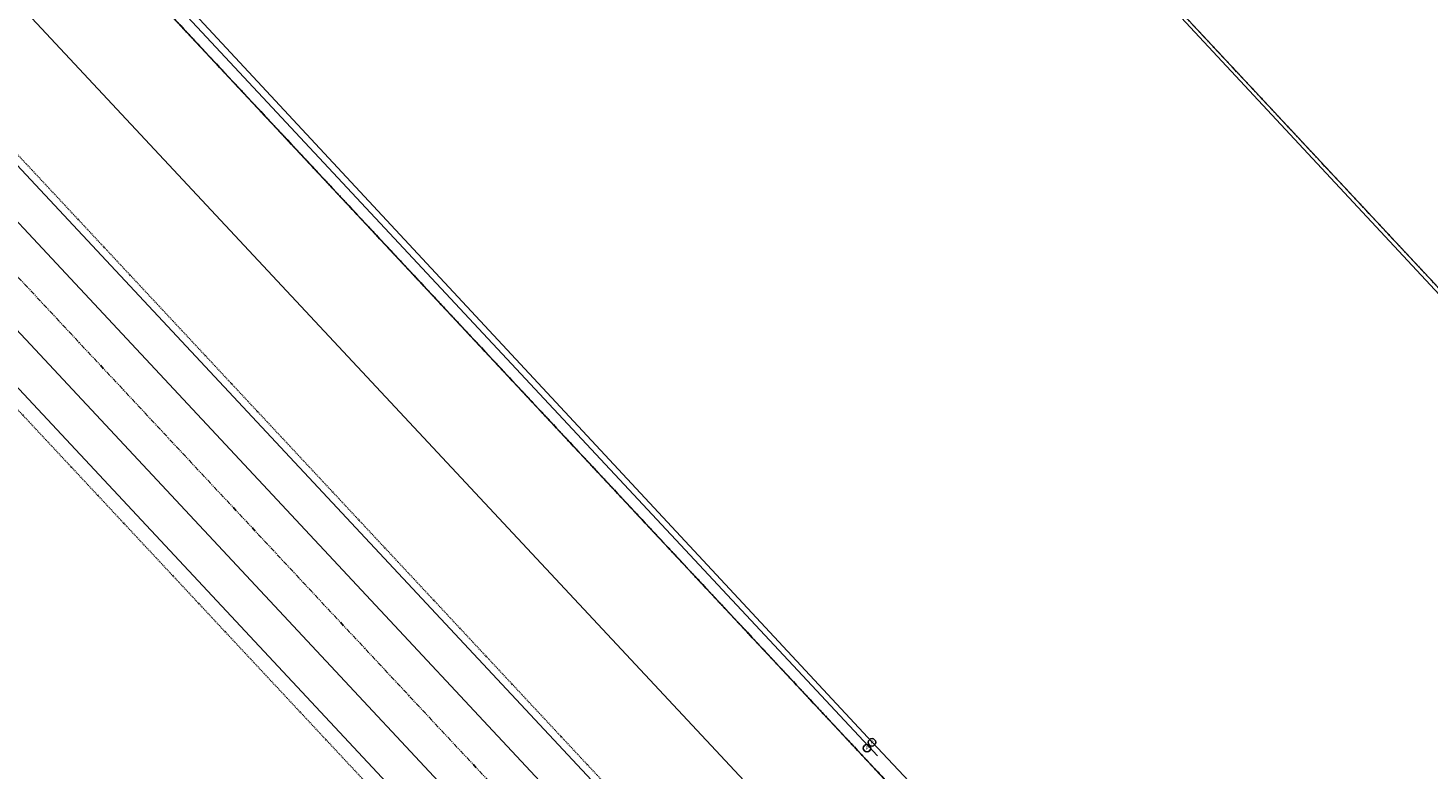
# Model space of a CAD drawing. Units: feet. Extents: x 2171782 to 2174212, y 13651487 to 13653577.
# Drawn here: x 2173908 to 2174098, y 13651766 to 13651866 of the extents above; entities that cross this region are included whole.
import ezdxf
from ezdxf.enums import TextEntityAlignment as Align

# ---------------------------------------------------------------- set-up
doc = ezdxf.new("R2010")
doc.units = ezdxf.units.FT
doc.header["$MEASUREMENT"] = 0
doc.linetypes.add('MP1248200$0$HIDDEN2', pattern=[0.1875, 0.125, -0.0625])
doc.linetypes.add('MP1248200$0$PHANTOM2', pattern=[1.25, 0.625, -0.125, 0.125, -0.125, 0.125, -0.125])
for name, color, linetype in [('MP1248200$0$CP-DRAIN-ESMT-U2', 253, 'MP1248200$0$HIDDEN2'), ('MP1248200$0$CP-ELEC-OVERHEAD-AMENITY', 253, 'MP1248200$0$Overhead_Electric'), ('MP1248200$0$CP-PROP-BNDY-AMENITY COMM SOUTH', 4, 'MP1248200$0$PHANTOM2'), ('MP1248200$0$CP-PROP-BNDY-U2', 253, 'MP1248200$0$PHANTOM2'), ('MP1248200$0$CP-STRM DRAIN U2', 253, 'Continuous'), ('MP1248200$0$CP-STRM-CNTR-U2', 253, 'MP1248200$0$PHANTOM2'), ('MP1248200$0$CP-UTIL-ESMT-U2', 253, 'MP1248200$0$HIDDEN2'), ('MP1248200$0$CP-UTIL-ESMT-U4B', 2, 'MP1248200$0$HIDDEN2'), ('MP1248200$0$VE-BNDY-LINE', 1, 'Continuous'), ('MP1248200$0$VE-FENC-BARB-LINE', 2, 'MP1248200$0$BARBED_WIRE'), ('MP1248200$0$VE-FENC-PNTS', 2, 'Continuous'), ('MP1248200$0$VG-BNDY-LINE', 6, 'Continuous')]:
    doc.layers.add(name, color=color, linetype=linetype)
doc.layers.add('MP1248200$0$CP-PROP-BNDY', color=4, linetype='MP1248200$0$PHANTOM2', lineweight=0)
doc.styles.add('MP1248200$0$PD-060', font='simplex.shx', dxfattribs={"height": 0.06})
doc.styles.add('MP1248200$0$Standard', font='simplex.shx')
doc.linetypes.add('MP1248200$0$BARBED_WIRE', pattern='A,0.5,-0.1,["X",MP1248200$0$Standard,S=0.06,R=0,X=-0.03,Y=-0.03],-0.1', length=0.7)
doc.linetypes.add('MP1248200$0$Overhead_Electric', pattern='A,0.4,-0.03,["OHE",MP1248200$0$Standard,S=0.06,R=0,X=0,Y=-0.03],-0.175,0.5,-0.03,["OHE",MP1248200$0$Standard,S=0.06,R=0,X=0,Y=-0.03],-0.175', length=1.31)

# ---------------------------------------------------------------- blocks, each defined once
blk = doc.blocks.new('MP1248200$0$post')
blk.add_circle((0, 0), 0.0195)
at = {"style": 'MP1248200$0$PD-060'}
blk.add_text('P', height=0.02, dxfattribs=at).set_placement((0, 0), align=Align.MIDDLE_CENTER)
blk = doc.blocks.new('*U108', base_point=(2174021.78, 13651769.08))
at = {"xscale": 25.68179396347972, "yscale": 25.68179396347972, "zscale": 25.68179396347972, "rotation": 8.537736462515939e-07}
blk.add_blockref('MP1248200$0$post', (2174021.78, 13651769.08), dxfattribs=at)
blk = doc.blocks.new('*U109', base_point=(2174022.46, 13651769.88))
at = {"xscale": 25.68179396347972, "yscale": 25.68179396347972, "zscale": 25.68179396347972, "rotation": 8.537736462515939e-07}
blk.add_blockref('MP1248200$0$post', (2174022.46, 13651769.88), dxfattribs=at)

msp = doc.modelspace()

# ---------------------------------------------------------------- linework, layer by layer
at = {"layer": 'MP1248200$0$CP-DRAIN-ESMT-U2'}
for points in [[(2174036.99, 13651674.97), (2174058.16, 13651693.34), (2174043.52, 13651709.02), (2174061.64, 13651724.75), (2173900.04, 13651897.73)], [(2173861.12, 13651863.95), (2174037.37, 13651675.3)]]:
    msp.add_lwpolyline(points, dxfattribs=at)
at = {"layer": 'MP1248200$0$CP-ELEC-OVERHEAD-AMENITY'}
msp.add_lwpolyline([(2173889.81, 13651888.17), (2174041.5, 13651725.81), (2174030.53, 13651716.29)], dxfattribs=at)
at = {"layer": 'MP1248200$0$CP-PROP-BNDY', "linetype": 'MP1248200$0$PHANTOM2'}
msp.add_lwpolyline([(2174211.66, 13651710.66), (2173768.45, 13652185.07, 0.043785), (2173529.38, 13652399.83), (2173023.19, 13652776.56), (2173004.96, 13653076.62)], format="xyb", dxfattribs=at)
at = {"layer": 'MP1248200$0$CP-PROP-BNDY-AMENITY COMM SOUTH'}
msp.add_lwpolyline([(2173952.79, 13651490.32), (2173949.65, 13651530.31), (2174111.81, 13651671.06), (2173900.04, 13651897.73), (2173704.54, 13651728.05, 0.237957), (2173636.25, 13651561.33), (2173641.84, 13651490.32)], format="xyb", dxfattribs=at)
at = {"layer": 'MP1248200$0$CP-PROP-BNDY-U2'}
msp.add_lwpolyline([(2173641.84, 13651490.32), (2173636.25, 13651561.33, -0.237957), (2173704.54, 13651728.05), (2173900.04, 13651897.73), (2174211.66, 13651564.18)], format="xyb", dxfattribs=at)
at = {"layer": 'MP1248200$0$CP-STRM DRAIN U2'}
for points in [[(2174048.83, 13651695.99), (2173879.49, 13651877.25)], [(2174048.58, 13651688.57), (2173879.24, 13651869.83)], [(2174033.85, 13651682), (2173864.51, 13651863.25)], [(2174041.27, 13651681.74), (2173871.93, 13651863)]]:
    msp.add_lwpolyline(points, dxfattribs=at)
at = {"layer": 'MP1248200$0$CP-STRM-CNTR-U2'}
msp.add_lwpolyline([(2174079.06, 13651648.62), (2173837.87, 13651906.79)], dxfattribs=at)
at = {"layer": 'MP1248200$0$CP-UTIL-ESMT-U2'}
msp.add_lwpolyline([(2173900.63, 13651490.32), (2173895.75, 13651552.39), (2174036.99, 13651674.97), (2174003.22, 13651711.12), (2174021.36, 13651726.86), (2173878.88, 13651879.37), (2173900.04, 13651897.73), (2174061.64, 13651724.75), (2174043.52, 13651709.02), (2174077.28, 13651672.86), (2173924.77, 13651540.5), (2173928.72, 13651490.32)], dxfattribs=at)
at = {"layer": 'MP1248200$0$CP-UTIL-ESMT-U4B'}
msp.add_lwpolyline([(2173980.3, 13651958.3), (2174128.3, 13651799.89)], dxfattribs=at)
at = {"layer": 'MP1248200$0$VE-BNDY-LINE'}
msp.add_line((2173853.34, 13651949.97), (2174023.2, 13651768.05), dxfattribs=at)
at = {"layer": 'MP1248200$0$VE-FENC-BARB-LINE'}
for points in [[(2174211.66, 13651709.54), (2173769.31, 13652184.27), (2173234.35, 13652616.2), (2173023.58, 13652776.51), (2173014.33, 13652918.15)], [(2174211.66, 13651567.07), (2174113.86, 13651672.72), (2174022.46, 13651769.88), (2173855.13, 13651949.72), (2173672.53, 13652142.02), (2173528.98, 13652271.26), (2173376.14, 13652381.31)]]:
    msp.add_lwpolyline(points, dxfattribs=at)
at = {"layer": 'MP1248200$0$VG-BNDY-LINE'}
for points in [[(2174211.66, 13651710.66), (2173768.45, 13652185.07, 0.043785), (2173529.38, 13652399.83), (2173023.19, 13652776.56), (2173004.96, 13653076.62)], [(2172494.33, 13651490.32), (2172489.96, 13651740.56), (2172431.49, 13651996.24), (2172558.84, 13652739.62), (2173044.66, 13652554.29, -0.114231), (2173695.38, 13652116.8), (2174211.66, 13651564.18)], [(2172494.33, 13651490.32), (2172489.96, 13651740.56), (2172431.49, 13651996.24), (2172558.84, 13652739.62), (2173044.66, 13652554.29, -0.114231), (2173695.38, 13652116.8), (2174211.66, 13651564.18)]]:
    msp.add_lwpolyline(points, format="xyb", dxfattribs=at)

# ---------------------------------------------------------------- block references
at = {"layer": 'MP1248200$0$VE-FENC-PNTS'}
for name, p in [('*U109', (2174022.46, 13651769.88)), ('*U108', (2174021.78, 13651769.08))]:
    msp.add_blockref(name, p, dxfattribs=at)

doc.saveas('drawing.dxf')
